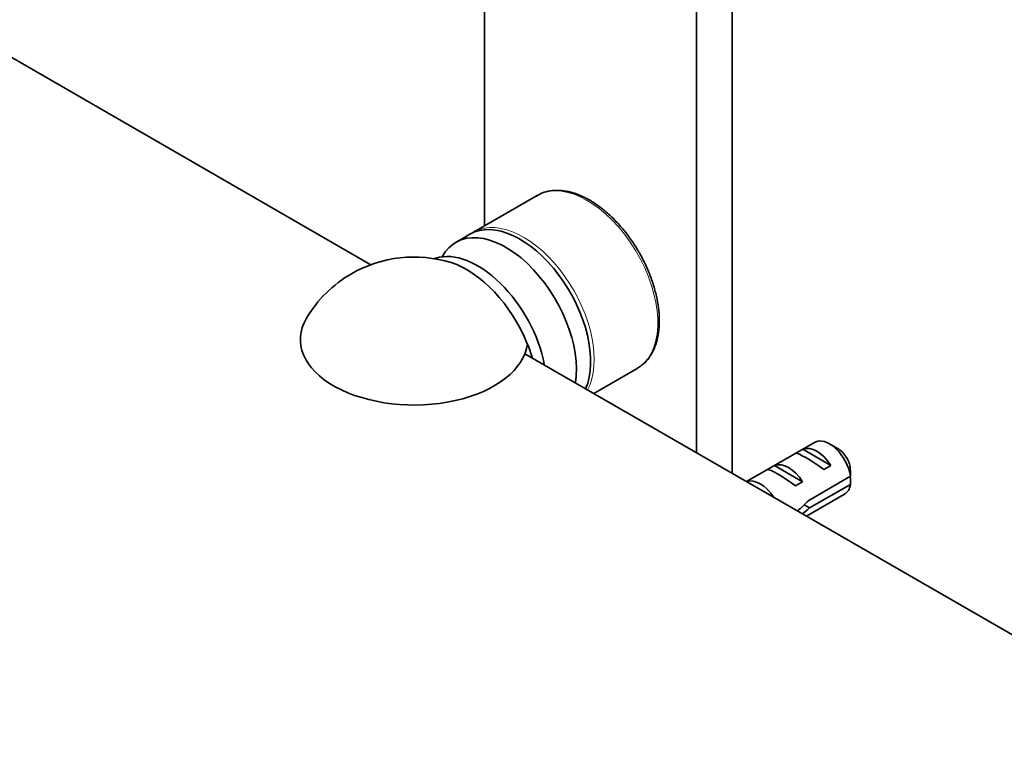
# Model space of a CAD drawing. Units: millimetres. Extents: x 0 to 1550, y 0 to 1329.
# Drawn here: x 191 to 289, y 332 to 405 of the extents above; entities that cross this region are included whole.
import ezdxf
from ezdxf import colors
from ezdxf.entities.mleader import LeaderData, LeaderLine
from ezdxf.math import Vec2, Vec3

# ---------------------------------------------------------------- set-up
doc = ezdxf.new("R2010")
doc.units = ezdxf.units.MM
doc.layers.add('DV7_Défaut', color=7, linetype='Continuous')
doc.layers.add('Défaut', color=7, linetype='Continuous')

# ---------------------------------------------------------------- blocks, each defined once
blk = doc.blocks.new('_DOT')
at = {"color": 0}
blk.add_line((0, 0), (-1, 0), dxfattribs=at)
at = {"color": 0, "const_width": 0.333}
blk.add_lwpolyline([(-0.1665, 0, 1), (0.1665, 0, 1)], format="xyb", close=True, dxfattribs=at)
blk = doc.blocks.new('SE6')
at = {"layer": 'DV7_Défaut', "color": 7, "linetype": 'Continuous', "lineweight": 35}
for p, q in [((258.315, 361.899), (258.315, 424.524)), ((261.851, 359.857), (261.851, 422.316)), ((225.701, 380.728), (164.623, 415.992)), ((237.102, 408.567), (237.102, 384.632)), ((242.355, 387.664), (235.991, 383.99)), ((235.637, 383.786), (234.223, 382.97)), ((232.234, 381.396), (232.047, 381.338)), ((508.544, 217.429), (241.127, 371.822)), ((248.021, 367.842), (252.355, 370.344)), ((270.109, 362.945), (263.305, 359.017)), ((272.457, 362.307), (271.609, 362.797)), ((268.226, 361.851), (268.933, 362.26)), ((268.933, 362.26), (271.739, 360.639)), ((265.397, 360.218), (266.104, 360.627)), ((266.104, 360.627), (268.911, 359.006)), ((271.032, 360.231), (271.739, 360.639)), ((268.204, 358.598), (268.911, 359.006)), ((273.7, 359.548), (269.522, 357.135)), ((269.621, 356.376), (273.7, 358.731)), ((269.305, 355.553), (273.109, 357.749)), ((269.621, 356.376), (269.067, 356.696))]:
    blk.add_line(p, q, dxfattribs=at)
for centre, radius, start, end in [((230.031, 369.002), 12.5, 72.70572, 120), ((230.031, 369.002), 12.5, 120, 149.36988), ((230.634, 359.157), 43.069, 0.52002, 1.83947), ((230.634, 358.341), 43.069, 0.52002, 1.59507)]:
    blk.add_arc(centre, radius, start, end, dxfattribs=at)
at = {"layer": 'DV7_Défaut', "color": 7, "linetype": 'Continuous', "lineweight": 18}
for centre, major_axis, start_param, end_param in [((247.355, 379.004), (-5, 8.66), 3.204995, 6.283185), ((240.991, 375.33), (5, -8.66), 0.351953, 3.117894)]:
    blk.add_ellipse(centre, major_axis=major_axis, ratio=0.57735, start_param=start_param, end_param=end_param, dxfattribs=at)
at = {"layer": 'DV7_Défaut', "color": 7, "linetype": 'Continuous', "lineweight": 35}
for centre, major_axis, ratio, start_param, end_param in [((239.223, 374.309), (5, -8.66), 0.57735, 0.614568, 3.479037), ((240.637, 375.126), (5, -8.66), 0.57735, 0.406389, 3.141593), ((240.991, 375.33), (5, -8.66), 0.57735, 3.117894, 3.141593), ((236.409, 372.685), (4.858, -8.415), 0.57735, 1.030453, 3.009325), ((235.334, 372.064), (5, -8.66), 0.57735, 1.332249, 2.582603), ((230.031, 373.248), (11.367, 0), 0.57735, 2.812193, 6.218342), ((235.334, 372.064), (5, -8.66), 0.57735, 1.175194, 1.332249), ((247.355, 379.004), (-5, 8.66), 0.57735, 3.141593, 3.204995), ((270.336, 359.612), (-1.5, 2.598), 0.57735, 4.775053, 6.220521), ((271.609, 360.347), (1.5, -2.598), 0.57735, 0.952846, 3.141593), ((270.839, 359.903), (-2.656, 1.926), 0.115702, 4.723481, 6.168949), ((272.457, 360.837), (0.9, -1.559), 0.57735, 1.066878, 2.356194), ((267.508, 357.979), (-1.5, 2.598), 0.57735, 4.775053, 6.220521), ((268.01, 358.27), (-2.656, 1.926), 0.115702, 4.723481, 6.168949), ((264.679, 356.346), (-1.5, 2.598), 0.57735, 4.800624, 6.19495), ((271.609, 360.347), (-1.5, 2.598), 0.57735, 3.141593, 3.759543), ((266.192, 357.22), (7.572, 6.621), 0.231198, -1.480206, -1.324655), ((268.767, 358.707), (-7.572, -6.621), 0.231198, 1.38879, 1.482042)]:
    blk.add_ellipse(centre, major_axis=major_axis, ratio=ratio, start_param=start_param, end_param=end_param, dxfattribs=at)
blk.add_open_spline([(252.68, 370.582), (252.788, 370.654), (253.087, 370.856), (253.538, 371.38), (253.98, 372.106), (254.307, 372.962), (254.513, 373.923), (254.593, 374.976), (254.545, 376.101), (254.371, 377.276), (254.074, 378.481), (253.662, 379.694), (253.141, 380.894), (252.52, 382.061), (251.811, 383.176), (251.026, 384.219), (250.177, 385.173), (249.278, 386.021), (248.343, 386.748), (247.387, 387.341), (246.426, 387.787), (245.475, 388.076), (244.55, 388.2), (243.679, 388.155), (242.895, 387.953), (242.485, 387.731), (242.278, 387.611)], degree=3, knots=[0, 0, 0, 0, 0.018263, 0.059553, 0.101156, 0.143366, 0.186167, 0.229355, 0.272712, 0.31608, 0.359401, 0.402668, 0.445893, 0.489095, 0.532295, 0.575511, 0.618765, 0.662079, 0.705475, 0.748968, 0.792551, 0.836157, 0.879606, 0.922633, 0.964989, 1, 1, 1, 1], dxfattribs=at)
blk.add_open_spline([(236.134, 384.044), (236.109, 384.032), (236.084, 384.02), (236.061, 384.009)], degree=3, dxfattribs=at)

msp = doc.modelspace()

# ---------------------------------------------------------------- block references
at = {"layer": 'Défaut'}
msp.add_blockref('SE6', (0, 0), dxfattribs=at)

# ---------------------------------------------------------------- leaders
at = {"layer": 'Défaut', "color": 7, "linetype": 'Continuous', "lineweight": 18}
ml = msp.add_multileader_mtext('Standard', dxfattribs=at)
ml.set_content('{\\pxsm0.9;\\fSolid Edge ISO|b1||i0||c0|p34;\\W1.;21/06/2017\\P}', color=256)
ml.set_leader_properties()
ml.set_arrow_properties(name='DOT')
ml.build(insert=Vec2(0, 0))
ml.multileader.update_dxf_attribs({"leader_type": 0, "dogleg_length": 0, "arrow_head_size": 12})
ctx = ml.context
ctx.base_point, ctx.char_height, ctx.arrow_head_size, ctx.landing_gap_size = Vec3(1175.574, 1322.132), 12, 12, 4.2
notes = []
notes.append((ctx, [(0, (0, 0, 0), (0, 0), (1, 0), 1, [])]))
ctx.mtext.insert = Vec3(1177.574, 1328.252)
ml = msp.add_multileader_mtext('Standard', dxfattribs=at)
ml.set_content('{\\pxsm0.9;\\fArial|b1||i0||c0|p34;\\W1.;564\\P}', color=256)
ml.set_leader_properties()
ml.set_arrow_properties(name='DOT')
ml.build(insert=Vec2(0, 0))
ml.multileader.update_dxf_attribs({"leader_type": 0, "dogleg_length": 0, "arrow_head_size": 12})
ctx = ml.context
ctx.base_point, ctx.char_height, ctx.arrow_head_size, ctx.landing_gap_size = Vec3(456.447, 1321.965), 12, 12, 4.2
notes.append((ctx, [(0, (0, 0, 0), (0, 0), (1, 0), 1, [])]))
ctx.mtext.insert = Vec3(458.447, 1328.067)
for ctx, leaders in notes:
    for number, flags, end, landing, length, lines in leaders:
        leader = LeaderData()
        leader.index, (leader.has_last_leader_line, leader.has_dogleg_vector, leader.attachment_direction) = number, flags
        leader.last_leader_point, leader.dogleg_vector, leader.dogleg_length = Vec3(end), Vec3(landing), length
        for number, points, colour, breaks in lines:
            line = LeaderLine()
            line.index, line.vertices, line.color, line.breaks = number, Vec3.list(points), colors.encode_raw_color(colour), breaks
            leader.lines.append(line)
        ctx.leaders.append(leader)

doc.saveas('drawing.dxf')
